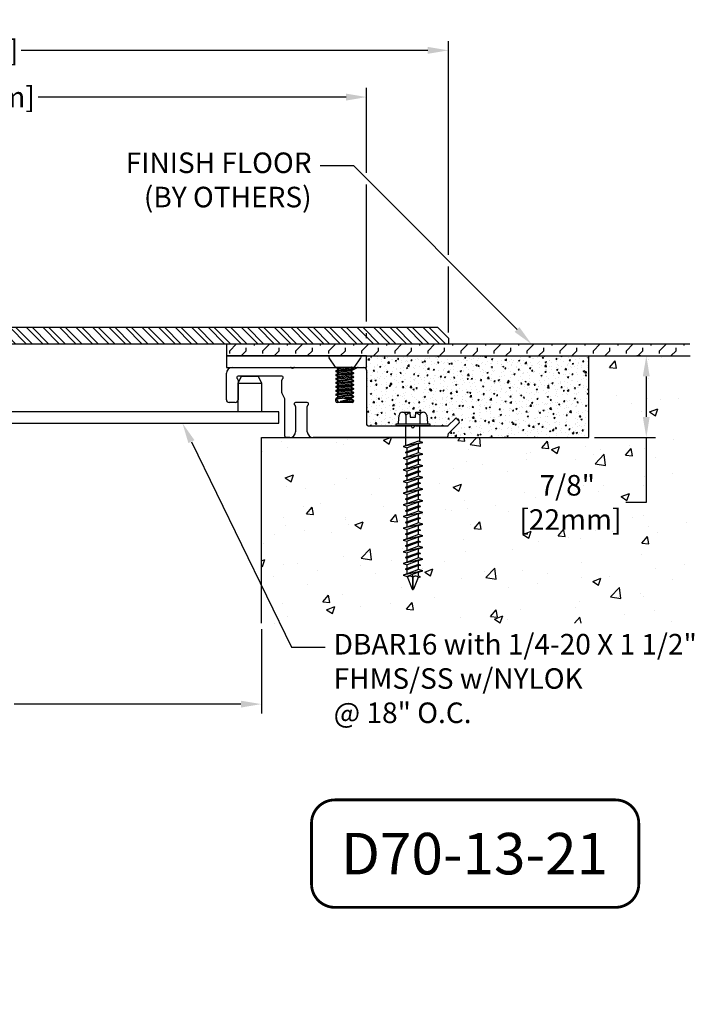
# Model space of a CAD drawing. Units: inches. Extents: x 80.2 to 158.9, y 38.6 to 103.3.
# Drawn here: x 151.6 to 158.9, y 38.6 to 49.2 of the extents above; entities that cross this region are included whole.
import ezdxf
from ezdxf import colors
from ezdxf.entities.mleader import LeaderData, LeaderLine
from ezdxf.math import Vec2, Vec3

# ---------------------------------------------------------------- set-up
doc = ezdxf.new("R2010")
doc.units = ezdxf.units.IN
doc.header["$MEASUREMENT"] = 0
for name, color, linetype in [('ANCHOR', 3, 'Continuous'), ('CENTER BAR', 3, 'Continuous'), ('COVER', 4, 'Continuous'), ('DIM', 6, 'Continuous'), ('DRAWING', 3, 'Continuous'), ('FRAME D106', 4, 'Continuous'), ('Hatch', 8, 'Continuous'), ('R-DETL-FAST', 3, 'Continuous'), ('Substrate', 2, 'Continuous')]:
    doc.layers.add(name, color=color, linetype=linetype)
doc.styles.add('ARIAL', font='arial.ttf', dxfattribs={"height": 0.2})
doc.styles.add('DETAIL', font='arial.ttf')
doc.styles.get("Standard").update_dxf_attribs({"font": 'arial.ttf'})
doc.dimstyles.new('AA', dxfattribs={"dimtxt": 0.22, "dimasz": 0.22, "dimexe": 0.1, "dimexo": 0.0625, "dimgap": 0.09, "dimtad": 0, "dimtih": 1, "dimtoh": 1, "dimdec": 4, "dimzin": 0, "dimdsep": 46, "dimlunit": 4, "dimtxsty": 'DETAIL', "dimcen": 0.09, "dimclrd": 256, "dimclre": 256, "dimclrt": 256, "dimadec": 0, "dimazin": 0, "dimtfac": 1, "dimtdec": 4, "dimtofl": 0, "dimtmove": 0, "dimatfit": 3, "dimfxl": 1, "dimfrac": 2, "dimtolj": 1, "dimtzin": 0, "dimlwd": -1, "dimarcsym": 0})
doc.dimstyles.new('DETAIL', dxfattribs={"dimtxt": 0.22, "dimasz": 0.22, "dimexe": 0.1, "dimexo": 0.0625, "dimgap": 0.08, "dimtad": 0, "dimtih": 1, "dimtoh": 1, "dimdec": 4, "dimzin": 0, "dimdsep": 46, "dimlunit": 4, "dimtxsty": 'DETAIL', "dimcen": 0.09, "dimclrd": 256, "dimclre": 256, "dimclrt": 256, "dimadec": 0, "dimazin": 0, "dimtfac": 1, "dimtdec": 4, "dimtofl": 0, "dimtmove": 0, "dimatfit": 3, "dimfxl": 1, "dimfrac": 2, "dimtolj": 1, "dimtzin": 0, "dimlwd": -1, "dimlwe": -1, "dimarcsym": 0})

# ---------------------------------------------------------------- blocks, each defined once
blk = doc.blocks.new('A$C39E4325B')
at = {"layer": 'FRAME D106'}
for p, q in [((-0.062, 0.443), (0.562, 0.443)), ((0.602, 0.443), (1.037, 0.443)), ((1.063, 0.432), (1.044, 0.442)), ((1.279, 0.442), (1.217, 0.411)), ((1.285, 0.443), (1.345, 0.443)), ((-0.125, 0.098), (-0.125, 0.381)), ((0.469, 0.35), (0, 0.35)), ((1.049, 0.411), (1.063, 0.418)), ((1.063, 0.39), (1.049, 0.397)), ((1.049, 0.369), (1.063, 0.376)), ((1.063, 0.348), (1.049, 0.355)), ((1.049, 0.327), (1.063, 0.334)), ((1.217, 0.397), (1.231, 0.39)), ((1.231, 0.376), (1.217, 0.369)), ((1.217, 0.355), (1.231, 0.348)), ((1.231, 0.334), (1.217, 0.327)), ((1.375, 0.413), (1.375, -0.167)), ((0, 0.309), (0, 0.098)), ((0.469, 0.172), (0.469, 0.309)), ((1.063, 0.306), (1.049, 0.313)), ((1.049, 0.285), (1.063, 0.292)), ((1.063, 0.264), (1.049, 0.271)), ((1.049, 0.243), (1.063, 0.25)), ((1.063, 0.222), (1.049, 0.229)), ((1.217, 0.313), (1.231, 0.306)), ((1.231, 0.292), (1.217, 0.285)), ((1.217, 0.271), (1.231, 0.264)), ((1.231, 0.25), (1.217, 0.243)), ((1.217, 0.229), (1.231, 0.222)), ((0.499, 0.106), (0.47, 0.165)), ((1.045, 0.083), (1.045, 0.106)), ((1.049, 0.201), (1.063, 0.208)), ((1.063, 0.18), (1.049, 0.187)), ((1.049, 0.159), (1.063, 0.166)), ((1.063, 0.138), (1.049, 0.145)), ((1.053, 0.119), (1.063, 0.124)), ((1.231, 0.208), (1.217, 0.201)), ((1.217, 0.187), (1.231, 0.18)), ((1.231, 0.166), (1.217, 0.159)), ((1.217, 0.145), (1.231, 0.138)), ((1.231, 0.124), (1.217, 0.117)), ((-0.03, 0.068), (-0.095, 0.068)), ((0.5, -0.292), (0.5, 0.1)), ((0.74, 0.068), (0.615, 0.068)), ((0.615, 0.027), (0.615, -0.244)), ((0.74, -0.244), (0.74, 0.027)), ((1.22, 0.068), (1.06, 0.068)), ((1.217, 0.103), (1.227, 0.098)), ((1.235, 0.085), (1.235, 0.083)), ((1.39, -0.182), (1.837, -0.182)), ((1.847, -0.186), (1.858, -0.197)), ((1.88, -0.197), (1.891, -0.186)), ((1.901, -0.182), (2.238, -0.182)), ((2.248, -0.177), (2.32, -0.106)), ((2.365, -0.15), (2.248, -0.267)), ((2.341, -0.106), (2.365, -0.129)), ((0.553, -0.307), (0.515, -0.307)), ((2.229, -0.307), (0.803, -0.307)), ((2.244, -0.277), (2.244, -0.292))]:
    blk.add_line(p, q, dxfattribs=at)
for centre, radius, start, end in [((-0.062, 0.381), 0.0625, 90, 180), ((0.562, 0.428), 0.015, 36.8699, 90), ((0.582, 0.443), 0.01, 216.8699, 323.1301), ((0.602, 0.428), 0.015, 90, 143.1301), ((1.037, 0.428), 0.015, 63.9039, 90), ((1.06, 0.425), 0.008, 296.0961, 63.9039), ((1.285, 0.428), 0.015, 90, 116.0961), ((1.345, 0.413), 0.03, 360, 90), ((0, 0.335), 0.015, 90, 240), ((-0.015, 0.309), 0.015, 360, 60), ((0.469, 0.335), 0.015, 300, 90), ((0.484, 0.309), 0.015, 120, 180), ((1.053, 0.404), 0.008, 116.0961, 243.9039), ((1.053, 0.362), 0.008, 116.0961, 243.9039), ((1.053, 0.32), 0.008, 116.0961, 243.9039), ((1.06, 0.383), 0.008, 296.0961, 63.9039), ((1.06, 0.341), 0.008, 296.0961, 63.9039), ((1.22, 0.404), 0.008, 116.0961, 243.9039), ((1.22, 0.362), 0.008, 116.0961, 243.9039), ((1.22, 0.32), 0.008, 116.0961, 243.9039), ((1.227, 0.383), 0.008, 296.0961, 63.9039), ((1.227, 0.341), 0.008, 296.0961, 63.9039), ((1.053, 0.278), 0.008, 116.0961, 243.9039), ((1.053, 0.236), 0.008, 116.0961, 243.9039), ((1.06, 0.299), 0.008, 296.0961, 63.9039), ((1.06, 0.257), 0.008, 296.0961, 63.9039), ((1.06, 0.215), 0.008, 296.0961, 63.9039), ((1.22, 0.278), 0.008, 116.0961, 243.9039), ((1.22, 0.236), 0.008, 116.0961, 243.9039), ((1.227, 0.299), 0.008, 296.0961, 63.9039), ((1.227, 0.257), 0.008, 296.0961, 63.9039), ((1.227, 0.215), 0.008, 296.0961, 63.9039), ((0.484, 0.172), 0.015, 180, 205.4976), ((0.485, 0.1), 0.015, 360, 25.4976), ((1.053, 0.194), 0.008, 116.0961, 243.9039), ((1.053, 0.152), 0.008, 116.0961, 243.9039), ((1.06, 0.106), 0.015, 116.0961, 180), ((1.06, 0.173), 0.008, 296.0961, 63.9039), ((1.06, 0.131), 0.008, 296.0961, 63.9039), ((1.22, 0.11), 0.008, 116.0961, 243.9039), ((1.22, 0.194), 0.008, 116.0961, 243.9039), ((1.22, 0.152), 0.008, 116.0961, 243.9039), ((1.227, 0.173), 0.008, 296.0961, 63.9039), ((1.227, 0.131), 0.008, 296.0961, 63.9039), ((-0.095, 0.098), 0.03, 180, 270), ((-0.03, 0.098), 0.03, 270, 0), ((0.615, 0.053), 0.015, 90, 240), ((0.6, 0.027), 0.015, 360, 60), ((0.74, 0.053), 0.015, 300, 90), ((0.755, 0.027), 0.015, 120, 180), ((1.06, 0.083), 0.015, 180, 270), ((1.22, 0.083), 0.015, 270, 0), ((1.22, 0.085), 0.015, 360, 63.9039), ((2.331, -0.116), 0.015, 45, 135), ((1.39, -0.167), 0.015, 180, 270), ((1.837, -0.197), 0.015, 45, 90), ((1.869, -0.187), 0.015, 225, 315), ((1.901, -0.197), 0.015, 90, 135), ((2.238, -0.167), 0.015, 270, 315), ((2.354, -0.14), 0.015, 315, 45), ((0.515, -0.292), 0.015, 180, 270), ((0.553, -0.244), 0.0625, 270, 0), ((0.803, -0.244), 0.0625, 180, 270), ((2.229, -0.292), 0.015, 270, 360), ((2.259, -0.277), 0.015, 135, 180)]:
    blk.add_arc(centre, radius, start, end, dxfattribs=at)
blk = doc.blocks.new('Frame D106')
at = {"layer": 'DIM'}
blk.add_blockref('A$C39E4325B', (-1.375, -0.413), dxfattribs=at)
blk = doc.blocks.new('D106')
at = {"layer": 'DIM'}
blk.add_blockref('Frame D106', (1.5, -0.03), dxfattribs=at)
blk = doc.blocks.new('*D31')
at = {"layer": 'DEFPOINTS', "color": 0, "transparency": 16777216}
for p in [(147.235, 42.691), (154.235, 42.691), (154.235, 41.827)]:
    blk.add_point(p, dxfattribs=at)
at = {"layer": 'DIM', "lineweight": -2, "transparency": 16777216}
for p, q in [((147.235, 42.629), (147.235, 41.727)), ((154.235, 42.629), (154.235, 41.727))]:
    blk.add_line(p, q, dxfattribs=at)
at = {"layer": 'DIM', "linetype": 'Continuous', "transparency": 16777216}
for p, q in [((147.455, 41.827), (149.882, 41.827)), ((154.015, 41.827), (151.589, 41.827))]:
    blk.add_line(p, q, dxfattribs=at)
at = {"layer": 'DIM', "transparency": 16777216}
for points in [[(147.455, 41.863), (147.455, 41.79), (147.235, 41.827)], [(154.015, 41.863), (154.015, 41.79), (154.235, 41.827)]]:
    blk.add_solid(points, dxfattribs=at)
at = {"layer": 'DIM', "transparency": 16777216, "insert": (150.735, 41.827), "char_height": 0.22, "attachment_point": 5, "style": 'DETAIL'}
blk.add_mtext('\\A1;7" [178mm]', dxfattribs=at)
blk = doc.blocks.new('*D33')
at = {"layer": 'DEFPOINTS', "color": 0, "transparency": 16777216}
for p in [(158.351, 45.554), (158.351, 45.554), (157.735, 44.679)]:
    blk.add_point(p, dxfattribs=at)
at = {"layer": 'DIM', "transparency": 16777216}
for p, q in [((158.288, 45.554), (158.251, 45.554)), ((158.351, 45.334), (158.351, 44.899)), ((157.798, 44.679), (158.451, 44.679)), ((158.351, 44.679), (158.351, 43.985)), ((158.351, 43.985), (158.131, 43.985))]:
    blk.add_line(p, q, dxfattribs=at)
for points in [[(158.314, 45.334), (158.387, 45.334), (158.351, 45.554)], [(158.314, 44.899), (158.387, 44.899), (158.351, 44.679)]]:
    blk.add_solid(points, dxfattribs=at)
at = {"layer": 'DIM', "transparency": 16777216, "insert": (157.506, 43.985), "char_height": 0.22, "attachment_point": 5, "style": 'DETAIL'}
blk.add_mtext('\\A1;7/8"\\P [22mm]', dxfattribs=at)
blk = doc.blocks.new('A$C03BA2916')
at = {"layer": 'ANCHOR'}
for p, q in [((0.16, 0), (-0.16, 0)), ((-0.101, -0.119), (-0.17, -0.02)), ((0.102, -0.119), (0.171, -0.02)), ((-0.101, -0.119), (0.102, -0.119)), ((-0.09, -0.119), (-0.09, -0.124)), ((-0.09, -0.124), (-0.07, -0.136)), ((-0.09, -0.161), (0.09, -0.14)), ((-0.09, -0.166), (0.09, -0.145)), ((-0.07, -0.15), (-0.09, -0.161)), ((-0.09, -0.161), (-0.09, -0.166)), ((-0.09, -0.166), (-0.07, -0.178)), ((-0.09, -0.203), (0.09, -0.182)), ((-0.09, -0.208), (0.09, -0.187)), ((-0.07, -0.192), (-0.09, -0.203)), ((-0.09, -0.203), (-0.09, -0.208)), ((-0.09, -0.208), (-0.07, -0.22)), ((-0.07, -0.136), (0.042, -0.119)), ((-0.07, -0.15), (0.07, -0.129)), ((-0.07, -0.178), (0.07, -0.157)), ((-0.07, -0.192), (0.07, -0.171)), ((-0.07, -0.22), (0.07, -0.199)), ((0.07, -0.129), (0.08, -0.134)), ((0.07, -0.129), (0.09, -0.14)), ((0.09, -0.145), (0.07, -0.157)), ((0.07, -0.171), (0.09, -0.182)), ((0.09, -0.187), (0.07, -0.199)), ((0.09, -0.14), (0.09, -0.145)), ((0.09, -0.182), (0.09, -0.187)), ((-0.09, -0.245), (0.09, -0.224)), ((-0.09, -0.25), (0.09, -0.229)), ((-0.07, -0.233), (-0.09, -0.245)), ((-0.09, -0.245), (-0.09, -0.25)), ((-0.09, -0.25), (-0.07, -0.262)), ((-0.09, -0.287), (0.09, -0.266)), ((-0.09, -0.292), (0.09, -0.271)), ((-0.07, -0.275), (-0.09, -0.287)), ((-0.09, -0.287), (-0.09, -0.292)), ((-0.09, -0.292), (-0.07, -0.304)), ((-0.09, -0.329), (0.09, -0.308)), ((-0.09, -0.334), (0.09, -0.313)), ((-0.07, -0.233), (0.07, -0.212)), ((-0.07, -0.262), (0.07, -0.241)), ((-0.07, -0.275), (0.07, -0.254)), ((-0.07, -0.304), (0.07, -0.283)), ((-0.07, -0.317), (0.07, -0.296)), ((0.07, -0.212), (0.09, -0.224)), ((0.09, -0.229), (0.07, -0.241)), ((0.07, -0.254), (0.09, -0.266)), ((0.09, -0.271), (0.07, -0.283)), ((0.07, -0.296), (0.09, -0.308)), ((0.09, -0.313), (0.07, -0.325)), ((0.09, -0.224), (0.09, -0.229)), ((0.09, -0.266), (0.09, -0.271)), ((0.09, -0.308), (0.09, -0.313)), ((-0.07, -0.317), (-0.09, -0.329)), ((-0.09, -0.329), (-0.09, -0.334)), ((-0.09, -0.334), (-0.07, -0.346)), ((-0.09, -0.371), (0.09, -0.35)), ((-0.09, -0.376), (0.09, -0.355)), ((-0.07, -0.359), (-0.09, -0.371)), ((-0.09, -0.371), (-0.09, -0.376)), ((-0.09, -0.376), (-0.07, -0.388)), ((-0.09, -0.413), (0.09, -0.392)), ((-0.09, -0.418), (0.09, -0.397)), ((-0.07, -0.401), (-0.09, -0.413)), ((-0.09, -0.413), (-0.09, -0.418)), ((-0.09, -0.418), (-0.07, -0.43)), ((-0.07, -0.346), (0.07, -0.325)), ((-0.07, -0.359), (0.07, -0.338)), ((-0.07, -0.388), (0.07, -0.367)), ((-0.07, -0.401), (0.07, -0.38)), ((-0.07, -0.43), (0.07, -0.409)), ((0.07, -0.338), (0.09, -0.35)), ((0.09, -0.355), (0.07, -0.367)), ((0.07, -0.38), (0.09, -0.392)), ((0.09, -0.397), (0.07, -0.409)), ((0.09, -0.35), (0.09, -0.355)), ((0.09, -0.392), (0.09, -0.397)), ((-0.09, -0.455), (0.09, -0.434)), ((-0.09, -0.46), (0.09, -0.439)), ((-0.07, -0.443), (-0.09, -0.455)), ((-0.09, -0.455), (-0.09, -0.46)), ((-0.069, -0.497), (-0.09, -0.46)), ((-0.07, -0.443), (0.07, -0.422)), ((-0.069, -0.497), (0.062, -0.497)), ((-0.05, -0.486), (0.07, -0.464)), ((-0.011, -0.451), (0.07, -0.451)), ((-0.001, -0.486), (0.09, -0.476)), ((-0.001, -0.486), (0.09, -0.481)), ((0.09, -0.481), (0.062, -0.497)), ((0.07, -0.422), (0.09, -0.434)), ((0.09, -0.439), (0.07, -0.451)), ((0.07, -0.464), (0.09, -0.476)), ((0.09, -0.434), (0.09, -0.439)), ((0.09, -0.476), (0.09, -0.481))]:
    blk.add_line(p, q, dxfattribs=at)
for points in [[(-0.07, -0.15), (-0.07, -0.136)], [(-0.07, -0.192), (-0.07, -0.178)], [(0.07, -0.171), (0.07, -0.157)], [(0.07, -0.212), (0.07, -0.199)], [(-0.07, -0.233), (-0.07, -0.22)], [(-0.07, -0.275), (-0.07, -0.262)], [(-0.07, -0.317), (-0.07, -0.304)], [(0.07, -0.254), (0.07, -0.241)], [(0.07, -0.296), (0.07, -0.283)], [(-0.07, -0.359), (-0.07, -0.346)], [(-0.07, -0.401), (-0.07, -0.388)], [(0.07, -0.338), (0.07, -0.325)], [(0.07, -0.38), (0.07, -0.367)], [(0.07, -0.422), (0.07, -0.409)], [(-0.07, -0.443), (-0.07, -0.43)], [(0.07, -0.464), (0.07, -0.451)]]:
    blk.add_lwpolyline(points, dxfattribs=at)
for centre, radius, start, end in [((-0.16, -0.012), 0.0125, 90, 214.645), ((0.16, -0.012), 0.0125, 325.355, 90), ((0.072, -0.124), 0.005, 105.5715, 239.7057), ((-0.335, 0.724), 1.243, 283.3, 289.0333), ((-0.025, 0.346), 0.832, 268.326, 271.674)]:
    blk.add_arc(centre, radius, start, end, dxfattribs=at)
blk = doc.blocks.new('3-16 X 1 3-4 HH TAPCON')
at = {"layer": 'DRAWING'}
for p, q in [((-0.155, 0.033), (-0.148, 0.115)), ((-0.111, 0.146), (-0.031, 0.146)), ((-0.074, 0.115), (-0.074, 0.022)), ((-0.031, 0.146), (-0.027, 0.095)), ((0.027, 0.095), (0.031, 0.146)), ((0.031, 0.146), (0.111, 0.146)), ((0.074, 0.115), (0.074, 0.022)), ((0.148, 0.115), (0.155, 0.033)), ((-0.074, 0.022), (0.074, 0.022)), ((-0.074, -0.211), (-0.074, 0)), ((-0.027, 0.095), (0.027, 0.095)), ((0.074, -0.166), (0.074, 0)), ((0.105, -0.176), (-0.105, -0.221)), ((-0.061, -0.207), (-0.105, -0.221)), ((0.061, -0.162), (-0.061, -0.207)), ((0.061, -0.19), (-0.061, -0.235)), ((0.105, -0.176), (0.061, -0.162)), ((0.061, -0.19), (0.105, -0.176)), ((0.061, -0.232), (0.061, -0.19)), ((-0.105, -0.221), (-0.061, -0.235)), ((0.105, -0.301), (-0.105, -0.346)), ((0.081, -0.239), (-0.081, -0.283)), ((-0.061, -0.277), (-0.081, -0.283)), ((-0.081, -0.283), (-0.061, -0.29)), ((0.061, -0.232), (-0.061, -0.277)), ((-0.061, -0.277), (-0.061, -0.235)), ((0.061, -0.245), (-0.061, -0.29)), ((0.061, -0.287), (-0.061, -0.332)), ((-0.061, -0.332), (-0.061, -0.29)), ((0.061, -0.315), (-0.061, -0.36)), ((0.081, -0.239), (0.061, -0.232)), ((0.061, -0.245), (0.081, -0.239)), ((0.061, -0.287), (0.061, -0.245)), ((0.105, -0.301), (0.061, -0.287)), ((0.061, -0.315), (0.105, -0.301)), ((0.061, -0.357), (0.061, -0.315)), ((-0.061, -0.332), (-0.105, -0.346)), ((-0.105, -0.346), (-0.061, -0.36)), ((0.081, -0.364), (-0.081, -0.408)), ((-0.061, -0.402), (-0.081, -0.408)), ((-0.081, -0.408), (-0.061, -0.415)), ((0.061, -0.357), (-0.061, -0.402)), ((-0.061, -0.402), (-0.061, -0.36)), ((0.061, -0.37), (-0.061, -0.415)), ((0.061, -0.412), (-0.061, -0.457)), ((-0.061, -0.457), (-0.061, -0.415)), ((0.081, -0.364), (0.061, -0.357)), ((0.061, -0.37), (0.081, -0.364)), ((0.061, -0.412), (0.061, -0.37)), ((0.105, -0.426), (0.061, -0.412)), ((0.105, -0.426), (-0.105, -0.471)), ((-0.061, -0.457), (-0.105, -0.471)), ((-0.105, -0.471), (-0.061, -0.485)), ((0.081, -0.489), (-0.081, -0.533)), ((0.061, -0.44), (-0.061, -0.485)), ((0.061, -0.482), (-0.061, -0.527)), ((-0.061, -0.527), (-0.061, -0.485)), ((0.061, -0.495), (-0.061, -0.54)), ((0.061, -0.44), (0.105, -0.426)), ((0.061, -0.482), (0.061, -0.44)), ((0.081, -0.489), (0.061, -0.482)), ((0.061, -0.495), (0.081, -0.489)), ((0.061, -0.537), (0.061, -0.495)), ((0.105, -0.551), (-0.105, -0.596)), ((-0.061, -0.582), (-0.105, -0.596)), ((-0.105, -0.596), (-0.061, -0.61)), ((-0.061, -0.527), (-0.081, -0.533)), ((-0.081, -0.533), (-0.061, -0.54)), ((0.081, -0.614), (-0.081, -0.658)), ((0.061, -0.537), (-0.061, -0.582)), ((-0.061, -0.582), (-0.061, -0.54)), ((0.061, -0.565), (-0.061, -0.61)), ((0.061, -0.607), (-0.061, -0.652)), ((-0.061, -0.652), (-0.061, -0.61)), ((0.061, -0.62), (-0.061, -0.665)), ((0.105, -0.551), (0.061, -0.537)), ((0.061, -0.565), (0.105, -0.551)), ((0.061, -0.607), (0.061, -0.565)), ((0.081, -0.614), (0.061, -0.607)), ((0.061, -0.62), (0.081, -0.614)), ((0.061, -0.662), (0.061, -0.62)), ((0.105, -0.676), (-0.105, -0.721)), ((-0.061, -0.707), (-0.105, -0.721)), ((-0.105, -0.721), (-0.061, -0.735)), ((-0.061, -0.652), (-0.081, -0.658)), ((-0.081, -0.658), (-0.061, -0.665)), ((0.061, -0.662), (-0.061, -0.707)), ((-0.061, -0.707), (-0.061, -0.665)), ((0.061, -0.69), (-0.061, -0.735)), ((0.061, -0.732), (-0.061, -0.777)), ((-0.061, -0.777), (-0.061, -0.735)), ((0.105, -0.676), (0.061, -0.662)), ((0.061, -0.69), (0.105, -0.676)), ((0.061, -0.732), (0.061, -0.69)), ((0.081, -0.739), (0.061, -0.732)), ((0.105, -0.801), (-0.105, -0.846)), ((-0.061, -0.832), (-0.105, -0.846)), ((0.081, -0.739), (-0.081, -0.783)), ((-0.061, -0.777), (-0.081, -0.783)), ((-0.081, -0.783), (-0.061, -0.79)), ((0.061, -0.745), (-0.061, -0.79)), ((0.061, -0.787), (-0.061, -0.832)), ((-0.061, -0.832), (-0.061, -0.79)), ((0.061, -0.815), (-0.061, -0.86)), ((0.061, -0.745), (0.081, -0.739)), ((0.061, -0.787), (0.061, -0.745)), ((0.105, -0.801), (0.061, -0.787)), ((0.061, -0.815), (0.105, -0.801)), ((0.061, -0.857), (0.061, -0.815)), ((-0.105, -0.846), (-0.061, -0.86)), ((0.105, -0.926), (-0.105, -0.971)), ((0.081, -0.864), (-0.081, -0.908)), ((-0.061, -0.902), (-0.081, -0.908)), ((-0.081, -0.908), (-0.061, -0.915)), ((0.061, -0.857), (-0.061, -0.902)), ((-0.061, -0.902), (-0.061, -0.86)), ((0.061, -0.87), (-0.061, -0.915)), ((0.061, -0.912), (-0.061, -0.957)), ((-0.061, -0.957), (-0.061, -0.915)), ((0.061, -0.94), (-0.061, -0.985)), ((0.081, -0.864), (0.061, -0.857)), ((0.061, -0.87), (0.081, -0.864)), ((0.061, -0.912), (0.061, -0.87)), ((0.105, -0.926), (0.061, -0.912)), ((0.061, -0.94), (0.105, -0.926)), ((0.061, -0.982), (0.061, -0.94)), ((-0.061, -0.957), (-0.105, -0.971)), ((-0.105, -0.971), (-0.061, -0.985)), ((0.105, -1.051), (-0.105, -1.096)), ((0.081, -0.989), (-0.081, -1.033)), ((-0.061, -1.027), (-0.081, -1.033)), ((-0.081, -1.033), (-0.061, -1.04)), ((0.061, -0.982), (-0.061, -1.027)), ((-0.061, -1.027), (-0.061, -0.985)), ((0.061, -0.995), (-0.061, -1.04)), ((0.061, -1.037), (-0.061, -1.082)), ((-0.061, -1.082), (-0.061, -1.04)), ((0.081, -0.989), (0.061, -0.982)), ((0.061, -0.995), (0.081, -0.989)), ((0.061, -1.037), (0.061, -0.995)), ((0.105, -1.051), (0.061, -1.037)), ((0.061, -1.065), (0.105, -1.051)), ((-0.061, -1.082), (-0.105, -1.096)), ((-0.105, -1.096), (-0.061, -1.11)), ((0.081, -1.114), (-0.081, -1.158)), ((-0.061, -1.152), (-0.081, -1.158)), ((-0.081, -1.158), (-0.061, -1.165)), ((0.061, -1.065), (-0.061, -1.11)), ((0.061, -1.107), (-0.061, -1.152)), ((-0.061, -1.152), (-0.061, -1.11)), ((0.061, -1.12), (-0.061, -1.165)), ((0.061, -1.107), (0.061, -1.065)), ((0.081, -1.114), (0.061, -1.107)), ((0.061, -1.12), (0.081, -1.114)), ((0.061, -1.162), (0.061, -1.12)), ((0.105, -1.176), (-0.105, -1.221)), ((-0.061, -1.207), (-0.105, -1.221)), ((-0.105, -1.221), (-0.061, -1.235)), ((0.081, -1.239), (-0.081, -1.283)), ((0.061, -1.162), (-0.061, -1.207)), ((-0.061, -1.207), (-0.061, -1.165)), ((0.061, -1.19), (-0.061, -1.235)), ((0.061, -1.232), (-0.061, -1.277)), ((-0.061, -1.277), (-0.061, -1.235)), ((0.061, -1.245), (-0.061, -1.29)), ((0.105, -1.176), (0.061, -1.162)), ((0.061, -1.19), (0.105, -1.176)), ((0.061, -1.232), (0.061, -1.19)), ((0.081, -1.239), (0.061, -1.232)), ((0.061, -1.245), (0.081, -1.239)), ((0.061, -1.287), (0.061, -1.245)), ((0.105, -1.301), (-0.105, -1.346)), ((-0.061, -1.332), (-0.105, -1.346)), ((-0.105, -1.346), (-0.061, -1.36)), ((-0.061, -1.277), (-0.081, -1.283)), ((-0.081, -1.283), (-0.061, -1.29)), ((0.081, -1.364), (-0.081, -1.408)), ((0.061, -1.287), (-0.061, -1.332)), ((-0.061, -1.332), (-0.061, -1.29)), ((0.061, -1.315), (-0.061, -1.36)), ((0.061, -1.357), (-0.061, -1.402)), ((-0.061, -1.402), (-0.061, -1.36)), ((0.105, -1.301), (0.061, -1.287)), ((0.061, -1.315), (0.105, -1.301)), ((0.061, -1.357), (0.061, -1.315)), ((0.081, -1.364), (0.061, -1.357)), ((0.061, -1.37), (0.081, -1.364)), ((0.105, -1.426), (-0.105, -1.471)), ((-0.061, -1.457), (-0.105, -1.471)), ((-0.105, -1.471), (-0.061, -1.485)), ((-0.061, -1.402), (-0.081, -1.408)), ((-0.081, -1.408), (-0.061, -1.415)), ((0.061, -1.37), (-0.061, -1.415)), ((0.061, -1.412), (-0.061, -1.457)), ((-0.061, -1.457), (-0.061, -1.415)), ((0.061, -1.44), (-0.061, -1.485)), ((0.061, -1.412), (0.061, -1.37)), ((0.105, -1.426), (0.061, -1.412)), ((0.061, -1.44), (0.105, -1.426)), ((0.061, -1.482), (0.061, -1.44)), ((0.105, -1.551), (-0.105, -1.596)), ((0.081, -1.489), (-0.081, -1.533)), ((-0.061, -1.527), (-0.081, -1.533)), ((-0.081, -1.533), (-0.061, -1.54)), ((0.061, -1.482), (-0.061, -1.527)), ((-0.061, -1.527), (-0.061, -1.485)), ((0.061, -1.495), (-0.061, -1.54)), ((0.061, -1.537), (-0.061, -1.582)), ((-0.061, -1.582), (-0.061, -1.54)), ((0.061, -1.565), (-0.061, -1.61)), ((0.081, -1.489), (0.061, -1.482)), ((0.061, -1.495), (0.081, -1.489)), ((0.061, -1.537), (0.061, -1.495)), ((0.105, -1.551), (0.061, -1.537)), ((0.061, -1.565), (0.105, -1.551)), ((0.061, -1.607), (0.061, -1.565)), ((-0.061, -1.582), (-0.105, -1.596)), ((-0.105, -1.596), (-0.061, -1.61)), ((-0.061, -1.613), (-0.061, -1.61)), ((-0.061, -1.613), (-0.006, -1.747)), ((0, -1.621), (0, -1.75)), ((0.058, -1.621), (0.006, -1.747)), ((0.058, -1.621), (0.081, -1.614)), ((0.081, -1.614), (0.061, -1.607))]:
    blk.add_line(p, q, dxfattribs=at)
blk.add_lwpolyline([(-0.18, 0.022), (0.18, 0.022), (0.18, 0), (-0.18, 0)], close=True, dxfattribs=at)
for centre, radius, start, end in [((-0.111, 0.109), 0.0375, 9.285, 170.715), ((0, 0.043), 0.103, 107.4215, 136.0407), ((0, 0.043), 0.103, 43.9593, 72.5785), ((0.111, 0.109), 0.0375, 9.285, 170.715), ((-0.168, 0.034), 0.0129, 270, 355), ((0.168, 0.034), 0.0129, 185, 270), ((-0.029, -1.645), 0.0372, 39.1976, 140.8024), ((0.029, -1.645), 0.0372, 39.1976, 140.8024), ((0, -1.744), 0.00648, 209.1864, 330.8136)]:
    blk.add_arc(centre, radius, start, end, dxfattribs=at)
at = {"layer": 'R-DETL-FAST'}
blk.add_line((0, -1.75), (0, -1.596), dxfattribs=at)
blk = doc.blocks.new('*D36')
at = {"layer": 'DEFPOINTS', "color": 0, "transparency": 16777216}
for p in [(146.11, 48.322), (146.11, 45.554), (155.36, 45.554)]:
    blk.add_point(p, dxfattribs=at)
at = {"layer": 'DIM', "lineweight": -2, "transparency": 16777216}
for p, q in [((146.11, 46.56), (146.11, 48.422)), ((155.36, 47.51), (155.36, 48.422)), ((155.36, 45.921), (155.36, 47.385)), ((146.11, 45.921), (146.11, 46.435)), ((146.11, 45.741), (146.11, 45.796)), ((155.36, 45.741), (155.36, 45.796))]:
    blk.add_line(p, q, dxfattribs=at)
at = {"layer": 'DIM', "linetype": 'Continuous', "transparency": 16777216}
for p, q in [((146.33, 48.322), (149.625, 48.322)), ((155.14, 48.322), (151.846, 48.322))]:
    blk.add_line(p, q, dxfattribs=at)
at = {"layer": 'DIM', "transparency": 16777216}
for points in [[(146.33, 48.359), (146.33, 48.285), (146.11, 48.322)], [(155.14, 48.359), (155.14, 48.285), (155.36, 48.322)]]:
    blk.add_solid(points, dxfattribs=at)
at = {"layer": 'DIM', "transparency": 16777216, "insert": (150.736, 48.322), "char_height": 0.22, "attachment_point": 5, "style": 'DETAIL'}
blk.add_mtext('\\A1;9 1/4" [235mm]', dxfattribs=at)
blk = doc.blocks.new('*D37')
at = {"layer": 'DEFPOINTS', "color": 0, "transparency": 16777216}
for p in [(156.234, 48.822), (145.235, 45.741), (156.234, 45.741)]:
    blk.add_point(p, dxfattribs=at)
at = {"layer": 'DIM', "lineweight": -2, "transparency": 16777216}
for p, q in [((145.235, 47.68), (145.235, 48.922)), ((156.234, 46.634), (156.234, 48.922)), ((145.235, 45.804), (145.235, 47.555)), ((156.234, 45.804), (156.234, 46.509))]:
    blk.add_line(p, q, dxfattribs=at)
at = {"layer": 'DIM', "transparency": 16777216}
for p, q in [((145.455, 48.822), (149.806, 48.822)), ((156.014, 48.822), (151.665, 48.822))]:
    blk.add_line(p, q, dxfattribs=at)
for points in [[(145.455, 48.859), (145.455, 48.785), (145.235, 48.822)], [(156.014, 48.859), (156.014, 48.785), (156.234, 48.822)]]:
    blk.add_solid(points, dxfattribs=at)
at = {"layer": 'DIM', "transparency": 16777216, "insert": (150.735, 48.822), "char_height": 0.22, "attachment_point": 5, "style": 'DETAIL'}
blk.add_mtext('\\A1;11" [279mm]', dxfattribs=at)

msp = doc.modelspace()

# ---------------------------------------------------------------- hatches: boundary and pattern name
at = {"layer": 'Hatch'}
h = msp.add_hatch(dxfattribs=at)
h.set_pattern_fill('STEEL', color=256, angle=90)
h.set_pattern_definition([(135, (39.35316, -3.9929), (-0.08838835, -0.08838835), []), (135, (39.29066, -3.9929), (-0.08838835, -0.08838835), [])])
h.paths.add_polyline_path([(150.49663, 45.85876), (145.35282, 45.85876), (145.23532, 45.74126), (145.23532, 45.67876), (148.61032, 45.67876), (150.61022, 45.67876), (150.61022, 45.72809)])
h.paths.add_polyline_path([(156.11636, 45.85876), (150.97401, 45.85876), (150.86042, 45.72809), (150.86042, 45.67876), (151.01612, 45.67876), (156.23386, 45.67876), (156.23386, 45.74126)])
h = msp.add_hatch(dxfattribs=at)
h.set_pattern_fill('FLEX', color=256, scale=0.5, angle=45, style=0)
h.set_pattern_definition([(45, (-2.375, 0), (-0.08838835, 0.08838835), [0.125, -0.125]), (90, (-2.28661, 0.08839), (-0.088388348, 0.088388348), [0.03125, -0.1142767, 0.03125, -0.1767767])])
h.paths.add_polyline_path([(158.81769, 45.67876), (158.8218, 45.55376), (153.86032, 45.55376), (153.86032, 45.67876)])
h = msp.add_hatch(dxfattribs=at)
h.set_pattern_fill('AR-CONC', color=256, scale=0.125)
h.set_pattern_definition([(50, (0.5, 0), (0.8965752, -0.0784402), [0.09375, -1.03125]), (355, (0.5, 0), (-0.173439, 0.94024), [0.075, -0.825]), (100.45144, (0.5747, -0.0065), (0.723136, 0.8618), [0.079675, -0.8764276]), (46.1842, (0.5, 0.25), (1.334052, -0.206899), [0.140625, -1.546875]), (96.6356, (0.6112, 0.2328), (1.168327, 1.217648), [0.119513, -1.314642]), (351.1842, (0.5, 0.25), (1.168327, 1.217648), [0.1125, -1.2375]), (21, (0.625, 0.1875), (0.7461338, -0.5032736), [0.09375, -1.03125]), (326, (0.625, 0.1875), (0.304144, 0.9064376), [0.075, -0.825]), (71.45144, (0.6872, 0.1456), (1.050278, 0.403164), [0.079675, -0.8764276]), (37.5, (0.5, 0), (0.0151998, 0.4161173), [0, -0.815, 0, -0.8375, 0, -0.828125]), (7.5, (0.5, 0), (0.3288369, 0.4930146), [0, -0.4775, 0, -0.79625, 0, -0.315625]), (327.5, (0.22125, 0), (0.66727805, -0.0281936), [0, -0.3125, 0, -0.975, 0, -1.29375]), (317.5, (0.09625, 0), (0.7289827, 0.1251312), [0, -0.40625, 0, -0.6475, 0, -0.91875])])
h.paths.add_polyline_path([(158.8218, 45.55376), (157.73532, 45.55376), (157.73532, 44.67876), (155.92832, 44.67876), (155.92832, 44.6373), (155.95932, 44.62753), (155.91532, 44.61365), (155.91532, 44.57133), (155.93532, 44.56503), (155.91532, 44.55872), (155.91532, 44.5164), (155.95932, 44.50253), (155.91532, 44.48865), (155.91532, 44.44633), (155.93532, 44.44003), (155.91532, 44.43372), (155.91532, 44.3914), (155.95932, 44.37753), (155.91532, 44.36365), (155.91532, 44.32133), (155.93532, 44.31503), (155.91532, 44.30872), (155.91532, 44.2664), (155.95932, 44.25253), (155.91532, 44.23865), (155.91532, 44.19633), (155.93532, 44.19003), (155.91532, 44.18372), (155.91532, 44.1414), (155.95932, 44.12753), (155.91532, 44.11365), (155.91532, 44.07133), (155.93532, 44.06503), (155.91532, 44.05872), (155.91532, 44.0164), (155.95932, 44.00253), (155.91532, 43.98865), (155.91532, 43.94633), (155.93532, 43.94003), (155.91532, 43.93372), (155.91532, 43.8914), (155.95932, 43.87753), (155.91532, 43.86365), (155.91532, 43.82133), (155.93532, 43.81503), (155.91532, 43.80872), (155.91532, 43.7664), (155.95932, 43.75253), (155.91532, 43.73865), (155.91532, 43.69633), (155.93532, 43.69003), (155.91532, 43.68372), (155.91532, 43.6414), (155.95932, 43.62753), (155.91532, 43.61365), (155.91532, 43.57133), (155.93532, 43.56503), (155.91532, 43.55872), (155.91532, 43.5164), (155.95932, 43.50253), (155.91532, 43.48865), (155.91532, 43.44633), (155.93532, 43.44003), (155.91532, 43.43372), (155.91532, 43.3914), (155.95932, 43.37753), (155.91532, 43.36365), (155.91532, 43.32133), (155.93532, 43.31503), (155.91532, 43.30872), (155.91532, 43.2664), (155.95932, 43.25253), (155.91532, 43.23865), (155.91532, 43.19633), (155.93532, 43.19003), (155.912, 43.18267), (155.86056, 43.05848, -0.66817864), (155.84866, 43.05708), (155.79173, 43.19452), (155.74932, 43.20789), (155.79332, 43.22176), (155.79332, 43.26408), (155.77332, 43.27039), (155.79332, 43.27669), (155.79332, 43.31902), (155.74932, 43.33289), (155.79332, 43.34676), (155.79332, 43.38908), (155.77332, 43.39539), (155.79332, 43.40169), (155.79332, 43.44402), (155.74932, 43.45789), (155.79332, 43.47176), (155.79332, 43.51408), (155.77332, 43.52039), (155.79332, 43.52669), (155.79332, 43.56902), (155.74932, 43.58289), (155.79332, 43.59676), (155.79332, 43.63908), (155.77332, 43.64539), (155.79332, 43.65169), (155.79332, 43.69402), (155.74932, 43.70789), (155.79332, 43.72176), (155.79332, 43.76408), (155.77332, 43.77039), (155.79332, 43.77669), (155.79332, 43.81902), (155.74932, 43.83289), (155.79332, 43.84676), (155.79332, 43.88908), (155.77332, 43.89539), (155.79332, 43.90169), (155.79332, 43.94402), (155.74932, 43.95789), (155.79332, 43.97176), (155.79332, 44.01408), (155.77332, 44.02039), (155.79332, 44.02669), (155.79332, 44.06902), (155.74932, 44.08289), (155.79332, 44.09676), (155.79332, 44.13908), (155.77332, 44.14539), (155.79332, 44.15169), (155.79332, 44.19402), (155.74932, 44.20789), (155.79332, 44.22176), (155.79332, 44.26408), (155.77332, 44.27039), (155.79332, 44.27669), (155.79332, 44.31902), (155.74932, 44.33289), (155.79332, 44.34676), (155.79332, 44.38908), (155.77332, 44.39539), (155.79332, 44.40169), (155.79332, 44.44402), (155.74932, 44.45789), (155.79332, 44.47176), (155.79332, 44.51408), (155.77332, 44.52039), (155.79332, 44.52669), (155.79332, 44.56902), (155.74932, 44.58289), (155.78032, 44.59266), (155.78032, 44.67876), (154.23532, 44.67876), (154.23532, 42.69119), (158.8218, 42.69119)])
h.paths.add_polyline_path([(156.90568, 43.59993), (158.12573, 43.59993), (158.12573, 44.42228), (156.90568, 44.42228)], flags=24)

# ---------------------------------------------------------------- linework, layer by layer
at = {"layer": 'CENTER BAR'}
for p, q in [((153.98532, 45.26093), (154.23532, 45.26093)), ((154.4197, 44.95276), (147.05094, 44.95276))]:
    msp.add_line(p, q, dxfattribs=at)
msp.add_lwpolyline([(153.98532, 44.95276), (153.98532, 45.26093), (154.02182, 45.33576), (154.19882, 45.33576), (154.23532, 45.26093), (154.23532, 44.95276)], dxfattribs=at)
at = {"layer": 'COVER'}
msp.add_lwpolyline([(151.01612, 45.67876), (145.23532, 45.67876), (145.23532, 45.74126), (145.35282, 45.85876), (150.73532, 45.85876), (156.11636, 45.85876), (156.23386, 45.74126), (156.23386, 45.67876), (150.73532, 45.67876)], dxfattribs=at)
msp.add_lwpolyline([(153.86032, 45.42876), (155.36032, 45.42876), (155.36032, 45.55376), (153.86032, 45.55376)], close=True, dxfattribs=at)
at = {"layer": 'Substrate'}
for points in [[(158.81769, 45.67876), (153.86032, 45.67876), (153.86032, 45.55376), (158.8218, 45.55376)], [(154.23532, 42.69119), (154.23532, 44.67876), (157.73532, 44.67876), (157.73532, 45.55376)]]:
    msp.add_lwpolyline(points, dxfattribs=at)

# ---------------------------------------------------------------- block references
at = {"linetype": 'Continuous'}
msp.add_blockref('A$C03BA2916', (155.12786, 45.55287), dxfattribs=at)
at = {"layer": 'Hatch'}
msp.add_blockref('D106', (153.86032, 45.42876), dxfattribs=at)

# ---------------------------------------------------------------- dimensions: what is measured, and where the dimension line sits
at = {"layer": 'DIM'}
for base, p1, p2, picture, middle in [((156.23386, 48.82197), (145.23532, 45.74126), (156.23386, 45.74126), '*D37', (150.73532, 48.82197)), ((146.11032, 48.32197), (155.36032, 45.55376), (146.11032, 45.55376), '*D36', (150.73581, 48.32197))]:
    dim = msp.add_linear_dim(base=base, p1=p1, p2=p2, dimstyle='AA', dxfattribs=at)
    dim.commit()
    dim.dimension.update_dxf_attribs({"geometry": picture, "text_midpoint": middle, "dimtype": 160})
dim = msp.add_linear_dim(base=(158.35078, 45.55376), p1=(157.73532, 44.67876), p2=(158.35078, 45.55376), angle=90, dimstyle='DETAIL', override={"dimpost": '\\X'}, dxfattribs=at)
dim.commit()
dim.dimension.update_dxf_attribs({"geometry": '*D33', "text_midpoint": (157.50573, 43.98473), "dimtype": 160})
dim = msp.add_linear_dim(base=(154.23532, 41.82652), p1=(147.23532, 42.69119), p2=(154.23532, 42.69119), angle=180, dimstyle='AA', dxfattribs=at)
dim.commit()
dim.dimension.update_dxf_attribs({"geometry": '*D31', "text_midpoint": (150.73532, 41.82652)})

# ---------------------------------------------------------------- leaders
ml = msp.add_multileader_mtext('Standard', dxfattribs=at)
ml.set_content('7 GA. STAINLESS STEEL\\P COVER PLATE ', color=256)
ml.set_leader_properties()
ml.build(insert=Vec2(0, 0))
ml.multileader.update_dxf_attribs({"dogleg_length": 0.36, "arrow_head_size": 0.22})
ctx = ml.context
ctx.base_point, ctx.char_height, ctx.arrow_head_size, ctx.landing_gap_size, ctx.plane_origin = Vec3(148.12399, 47.61706), 0.22, 0.22, 0.09, Vec3(152.13804, 46.15176)
notes = []
notes.append((ctx, [(0, (1, 1, 0), (147.76399, 47.61706), (1, 0), 0.36, [(0, [(147.09923, 45.85876)], 0, [])])]))
ctx.mtext.insert, ctx.mtext.width, ctx.mtext.flow_direction = Vec3(148.21399, 47.72894), 5.8843779, 5
ml = msp.add_multileader_mtext('Standard', dxfattribs=at)
ml.set_content('FINISH FLOOR\\P(BY OTHERS)', color=256)
ml.set_leader_properties()
ml.build(insert=Vec2(0, 0))
ml.multileader.update_dxf_attribs({"dogleg_length": 0.36, "arrow_head_size": 0.22})
ctx = ml.context
ctx.base_point, ctx.char_height, ctx.arrow_head_size, ctx.landing_gap_size, ctx.plane_origin = Vec3(152.55911, 47.5866), 0.22, 0.22, 0.09, Vec3(155.20116, 45.96475)
ctx.text_align_type = 2
notes.append((ctx, [(0, (1, 1, 0), (155.22152, 47.5866), (-1, 0), 0.36, [(0, [(157.12362, 45.67876)], 0, [])])]))
ctx.mtext.insert, ctx.mtext.alignment, ctx.mtext.flow_direction = Vec3(154.77152, 47.72894), 3, 5
for ctx, leaders in notes:
    for number, flags, end, landing, length, lines in leaders:
        leader = LeaderData()
        leader.index, (leader.has_last_leader_line, leader.has_dogleg_vector, leader.attachment_direction) = number, flags
        leader.last_leader_point, leader.dogleg_vector, leader.dogleg_length = Vec3(end), Vec3(landing), length
        for number, points, colour, breaks in lines:
            line = LeaderLine()
            line.index, line.vertices, line.color, line.breaks = number, Vec3.list(points), colors.encode_raw_color(colour), breaks
            leader.lines.append(line)
        ctx.leaders.append(leader)

# ---------------------------------------------------------------- next in the draw order: leaders
ml = msp.add_multileader_mtext('Standard', dxfattribs=at)
ml.set_content('DBAR16 with 1/4-20 X 1 1/2"\\PFHMS/SS w/NYLOK\\P@ 18" O.C.', color=256)
ml.set_leader_properties()
ml.build(insert=Vec2(0, 0))
ml.multileader.update_dxf_attribs({"dogleg_length": 0.36, "arrow_head_size": 0.22})
ctx = ml.context
ctx.base_point, ctx.char_height, ctx.arrow_head_size, ctx.landing_gap_size, ctx.plane_origin = Vec3(154.91722, 42.4352), 0.22, 0.22, 0.09, Vec3(153.43201, 44.86057)
notes = []
notes.append((ctx, [(0, (1, 1, 0), (154.55722, 42.4352), (1, 0), 0.36, [(0, [(153.39009, 44.83276)], 0, [])])]))
ctx.mtext.insert, ctx.mtext.flow_direction = Vec3(155.00722, 42.57754), 5
ctx.mtext.has_bg_fill, ctx.mtext.bg_color, ctx.mtext.bg_scale_factor, ctx.mtext.bg_transparency, ctx.mtext.use_window_bg_color = 1, -1073741824, 1.5, 0, 1
for ctx, leaders in notes:
    for number, flags, end, landing, length, lines in leaders:
        leader = LeaderData()
        leader.index, (leader.has_last_leader_line, leader.has_dogleg_vector, leader.attachment_direction) = number, flags
        leader.last_leader_point, leader.dogleg_vector, leader.dogleg_length = Vec3(end), Vec3(landing), length
        for number, points, colour, breaks in lines:
            line = LeaderLine()
            line.index, line.vertices, line.color, line.breaks = number, Vec3.list(points), colors.encode_raw_color(colour), breaks
            leader.lines.append(line)
        ctx.leaders.append(leader)

# ---------------------------------------------------------------- next in the draw order: hatches: boundary and pattern name
at = {"layer": 'Hatch'}
h = msp.add_hatch(dxfattribs=at)
h.set_pattern_fill('AR-CONC', color=256, scale=0.02)
h.set_pattern_definition([(50, (2.625, 0), (0.14345204, -0.01255043), [0.015, -0.165]), (355, (2.625, 0), (-0.02775027, 0.15043843), [0.012, -0.132]), (100.45144, (2.63695, -0.00105), (0.11570177, 0.137888), [0.01274804, -0.14022842]), (46.1842, (2.625, 0.04), (0.21344827, -0.03310386), [0.0225, -0.2475]), (96.63564, (2.64279, 0.03724), (0.1869324, 0.19482372), [0.01912207, -0.21034275]), (351.18416, (2.625, 0.04), (0.1869324, 0.19482372), [0.018, -0.198]), (21, (2.645, 0.03), (0.11938141, -0.08052378), [0.015, -0.165]), (326, (2.645, 0.03), (0.04866307, 0.14503001), [0.012, -0.132]), (71.45144, (2.65495, 0.02329), (0.16804448, 0.06450623), [0.01274804, -0.14022842]), (37.5, (2.625, 0), (0.002431971, 0.06657877), [0, -0.1304, 0, -0.134, 0, -0.1325]), (7.5, (2.625, 0), (0.052613907, 0.078882342), [0, -0.0764, 0, -0.1274, 0, -0.0505]), (327.5, (2.5804, 0), (0.106764487, -0.004510974), [0, -0.05, 0, -0.156, 0, -0.207]), (317.5, (2.5604, 0), (0.116637234, 0.020020996), [0, -0.065, 0, -0.1036, 0, -0.147])])
edge = h.paths.add_edge_path()
edge.add_arc((155.33032, 45.39876), 0.03, 360, 450)
edge.add_line((155.33032, 45.42876), (155.36032, 45.42876))
edge.add_line((155.36032, 45.42876), (155.36032, 45.55376))
edge.add_line((155.36032, 45.55376), (157.73532, 45.55376))
edge.add_line((157.73532, 45.55376), (157.73532, 44.67876))
edge.add_line((157.73532, 44.67876), (156.21432, 44.67876))
edge.add_arc((156.21432, 44.69376), 0.015, 270, 360)
edge.add_line((156.22932, 44.69376), (156.22932, 44.70845))
edge.add_arc((156.24432, 44.70845), 0.015, 135, 180, ccw=False)
edge.add_line((156.23371, 44.71906), (156.34993, 44.83527))
edge.add_arc((156.33932, 44.84588), 0.015, 315, 405)
edge.add_line((156.34993, 44.85649), (156.32659, 44.87982))
edge.add_arc((156.31599, 44.86921), 0.015, 45, 135)
edge.add_line((156.30538, 44.87982), (156.23371, 44.80816))
edge.add_arc((156.22311, 44.81876), 0.015, 270, 315, ccw=False)
edge.add_line((156.22311, 44.80376), (156.03406, 44.80376))
edge.add_line((156.03406, 44.80376), (156.03406, 44.82526))
edge.add_line((156.03406, 44.82526), (156.02222, 44.82526))
edge.add_arc((156.02222, 44.83816), 0.0129, 185, 270, ccw=False)
edge.add_line((156.00937, 44.83704), (156.00273, 44.91296))
edge.add_arc((155.96526, 44.91249), 0.03747, 0.715032, 90)
edge.add_line((155.96526, 44.94996), (155.88549, 44.94996))
edge.add_line((155.88549, 44.94996), (155.88098, 44.89836))
edge.add_line((155.88098, 44.89836), (155.82766, 44.89836))
edge.add_line((155.82766, 44.89836), (155.82315, 44.94996))
edge.add_line((155.82315, 44.94996), (155.74338, 44.94996))
edge.add_arc((155.74338, 44.91249), 0.03747, 90, 170.715032)
edge.add_line((155.7064, 44.91854), (155.69927, 44.83704))
edge.add_arc((155.68642, 44.83816), 0.0129, 270, 355, ccw=False)
edge.add_line((155.68642, 44.82526), (155.67458, 44.82526))
edge.add_line((155.67458, 44.82526), (155.67458, 44.80376))
edge.add_line((155.67458, 44.80376), (155.37532, 44.80376))
edge.add_arc((155.37532, 44.81876), 0.015, 180, 270, ccw=False)
edge.add_line((155.36032, 44.81876), (155.36032, 45.39876))

# ---------------------------------------------------------------- next in the draw order: linework, layer by layer
at = {"layer": 'CENTER BAR'}
for p, q in [((154.4197, 44.83276), (154.4197, 44.95276)), ((147.05094, 44.83276), (154.4197, 44.83276))]:
    msp.add_line(p, q, dxfattribs=at)
at = {"layer": 'DIM', "const_width": 0.03}
msp.add_lwpolyline([(158.02056, 39.65208, 0.41421356), (158.27056, 39.90208), (158.27056, 40.55208, 0.41421356), (158.02056, 40.80208), (155.02056, 40.80208, 0.41421356), (154.77056, 40.55208), (154.77056, 39.90208, 0.41421356), (155.02056, 39.65208)], format="xyb", close=True, dxfattribs=at)

# ---------------------------------------------------------------- next in the draw order: block references
at = {"layer": 'R-DETL-FAST'}
msp.add_blockref('3-16 X 1 3-4 HH TAPCON', (155.85432, 44.80376), dxfattribs=at)

# ---------------------------------------------------------------- next in the draw order: texts
at = {"layer": 'DIM', "insert": (155.08627, 40.44892), "char_height": 0.4441632, "width": 3.0850419, "attachment_point": 1, "style": 'ARIAL'}
msp.add_mtext('\\pxsm0.75;{\\fArial|b1|i1|c0|p34;D70-13-21}', dxfattribs=at)

doc.saveas('drawing.dxf')
